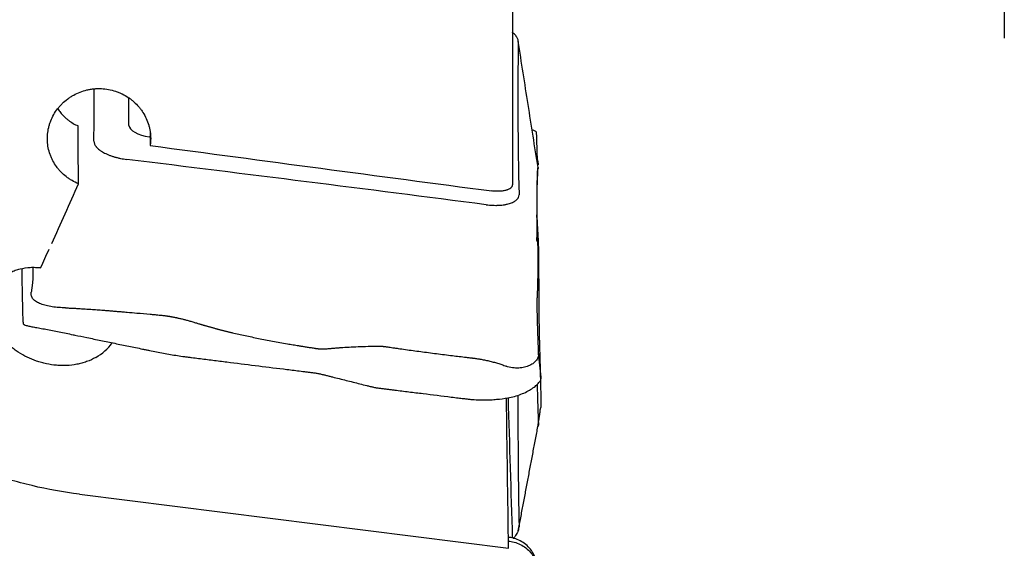
# Model space of a CAD drawing. Units: millimetres. Extents: x 193 to 285, y 186 to 301.
# Drawn here: x 250 to 274, y 225 to 238 of the extents above; entities that cross this region are included whole.
import ezdxf

# ---------------------------------------------------------------- set-up
doc = ezdxf.new("R2010")
doc.units = ezdxf.units.MM
doc.layers.add('1', color=4, linetype='Continuous')
doc.layers.add('2', color=7, linetype='Continuous')

msp = doc.modelspace()

# ---------------------------------------------------------------- linework, layer by layer
at = {"layer": '1'}
for p, q in [((261.8248, 240.2332), (261.8248, 233.8614)), ((261.95, 237.4028), (261.949, 237.4091)), ((252.5441, 235.3007), (252.5407, 235.9638)), ((253.0571, 235.0248), (253.0404, 235.0269)), ((253.0566, 235.1263), (253.0581, 234.814)), ((251.3457, 226.3748), (261.7329, 225.0661))]:
    msp.add_line(p, q, dxfattribs=at)
for centre, major_axis, ratio, start_param, end_param in [((839.9365, 162.6829), (576.7738, -89.0998), 0.418536, 3.2008339, 3.2158767), ((-326.2749, 309.5683), (576.7738, -89.0998), 0.418536, 0.0592413, 0.0643575), ((253.0393, 235.2383), (0.4941, -0.0763), 0.418536, 3.2083553, 4.7791516), ((279.0078, 244.181), (-215.5205, 27.4416), 0.058228, 1.4575159, 1.4960723), ((258.112, -12.8716), (576.7738, -89.0998), 0.418536, 1.6300376, 1.6450804), ((250.0954, 244.181), (-11.7138, -30.1187), 0.157276, 1.2323368, 1.283812), ((250.0954, 244.181), (-11.7138, -30.1187), 0.157276, 1.2111117, 1.2273806), ((250.6078, 231.0964), (-1.5838, 0.9873), 0.799062, 2.7304001, 3.0816194), ((839.9365, 295.1227), (-575.2732, -98.3233), 0.568036, 6.1865976, 6.1961209)]:
    msp.add_ellipse(centre, major_axis=major_axis, ratio=ratio, start_param=start_param, end_param=end_param, dxfattribs=at)
for points, knots in [([(261.9666, 237.3339), (261.9669, 237.3564), (261.962, 237.3792), (261.947, 237.4138), (261.9407, 237.4254), (261.9294, 237.4429), (261.9253, 237.4488), (261.9165, 237.4605), (261.9118, 237.4664), (261.8868, 237.4954), (261.8623, 237.5181), (261.8312, 237.5419), (261.8292, 237.5435), (261.8271, 237.545)], [0, 0, 0, 0, 0.3256404, 0.3256404, 0.4884606, 0.4884606, 0.5698708, 0.5698708, 0.6512809, 0.6512809, 0.9769213, 0.9769213, 1, 1, 1, 1]), ([(262.4463, 234.2807), (262.4063, 234.5348), (262.3263, 235.0432), (262.2064, 235.8062), (262.0865, 236.5698), (262.0066, 237.0791), (261.9666, 237.3339)], [0, 0, 0, 0, 0.2497308, 0.499641, 0.7497308, 1, 1, 1, 1]), ([(251.3229, 233.8886), (251.2699, 233.9103), (251.2184, 233.9355), (251.156, 233.9715), (251.1437, 233.9789), (251.1193, 233.9941), (251.0832, 234.0175), (251.0487, 234.0425), (250.9818, 234.0946), (250.9398, 234.1322), (250.8809, 234.1928), (250.862, 234.2137), (250.8255, 234.257), (250.8081, 234.2793), (250.7587, 234.3472), (250.7294, 234.3943), (250.6905, 234.4678), (250.6785, 234.4928), (250.6561, 234.5437), (250.6458, 234.5696), (250.6177, 234.6486), (250.603, 234.702), (250.5815, 234.81), (250.5746, 234.8646), (250.571, 234.9338), (250.5705, 234.9477), (250.5701, 234.9755), (250.5701, 234.9895), (250.5709, 235.0313), (250.5725, 235.059), (250.5801, 235.1417), (250.5891, 235.1963), (250.6084, 235.2772), (250.6158, 235.304), (250.6284, 235.344), (250.6329, 235.3573), (250.6423, 235.3838), (250.6472, 235.397), (250.6731, 235.4624), (250.7215, 235.5634), (250.7837, 235.6571), (250.8356, 235.7247), (250.8539, 235.7468), (250.8917, 235.7895), (250.9113, 235.8102), (250.9721, 235.8699), (251.0153, 235.9069), (251.084, 235.9581), (251.1076, 235.9744), (251.1561, 236.0056), (251.1812, 236.0205), (251.2572, 236.0623), (251.3616, 236.1107), (251.4721, 236.1447), (251.5573, 236.1646), (251.5861, 236.1703), (251.6437, 236.1797), (251.7016, 236.1871), (251.7599, 236.1905), (251.8184, 236.1919), (251.8478, 236.1916), (251.9351, 236.1877), (252.0502, 236.1746), (252.1625, 236.1461), (252.2318, 236.1233), (252.2456, 236.1185), (252.2729, 236.1085), (252.3135, 236.0928), (252.353, 236.0752), (252.4304, 236.0374), (252.4801, 236.0088), (252.5517, 235.9609), (252.5751, 235.944), (252.6208, 235.9086), (252.6428, 235.8903), (252.7067, 235.8333), (252.7464, 235.7928), (252.8014, 235.7282), (252.8277, 235.695), (252.8524, 235.6603), (252.8685, 235.6369), (252.8764, 235.625), (252.9145, 235.5651), (252.9679, 235.4664), (253.0069, 235.362), (253.0266, 235.295), (253.0303, 235.2815), (253.0372, 235.2543), (253.0405, 235.2406), (253.0494, 235.1996), (253.0543, 235.1723), (253.0662, 235.0901), (253.0701, 235.0351), (253.0701, 234.9523), (253.0691, 234.9247), (253.0651, 234.8693), (253.0621, 234.8415), (253.0581, 234.814)], [0, 0, 0, 0, 0.03125, 0.03125, 0.0390625, 0.0390625, 0.046875, 0.0625, 0.0625, 0.09375, 0.09375, 0.109375, 0.109375, 0.125, 0.125, 0.15625, 0.15625, 0.171875, 0.171875, 0.1875, 0.1875, 0.21875, 0.21875, 0.25, 0.25, 0.2578125, 0.2578125, 0.265625, 0.265625, 0.28125, 0.28125, 0.3125, 0.3125, 0.328125, 0.328125, 0.3359375, 0.3359375, 0.34375, 0.34375, 0.375, 0.40625, 0.40625, 0.421875, 0.421875, 0.4375, 0.4375, 0.46875, 0.46875, 0.484375, 0.484375, 0.5, 0.5, 0.53125, 0.5625, 0.5625, 0.578125, 0.578125, 0.59375, 0.609375, 0.609375, 0.625, 0.625, 0.65625, 0.6875, 0.6875, 0.6953125, 0.6953125, 0.703125, 0.71875, 0.71875, 0.75, 0.75, 0.765625, 0.765625, 0.78125, 0.78125, 0.8125, 0.8125, 0.828125, 0.8359375, 0.8359375, 0.84375, 0.84375, 0.875, 0.90625, 0.90625, 0.9140625, 0.9140625, 0.921875, 0.921875, 0.9375, 0.9375, 0.96875, 0.96875, 0.984375, 0.984375, 1, 1, 1, 1]), ([(250.8207, 235.7012), (250.8411, 235.6707), (250.8628, 235.6413), (250.9141, 235.5782), (250.9444, 235.545), (250.993, 235.4977), (251.0099, 235.4823), (251.0442, 235.4527), (251.0618, 235.4385), (251.1155, 235.3976), (251.1527, 235.3726), (251.23, 235.3271), (251.2701, 235.3065), (251.3116, 235.2882)], [0, 0, 0, 0, 0.1688954, 0.1688954, 0.3766716, 0.3766716, 0.4805596, 0.4805596, 0.5844477, 0.5844477, 0.7922239, 0.7922239, 1, 1, 1, 1]), ([(262.4111, 235.136), (262.4036, 235.1464), (262.3784, 235.1671), (262.3329, 235.1841), (262.3014, 235.1922), (262.2986, 235.1929)], [0, 0, 0, 0, 0.4344827, 0.950113, 1, 1, 1, 1]), ([(251.695, 234.9174), (251.6947, 234.8949), (251.6997, 234.8721), (251.7147, 234.8375), (251.7209, 234.8258), (251.7322, 234.8083), (251.7363, 234.8024), (251.7452, 234.7907), (251.7499, 234.7849), (251.7748, 234.7559), (251.7993, 234.7332), (251.8356, 234.7054), (251.8431, 234.6999), (251.8588, 234.6889), (251.8669, 234.6834), (251.892, 234.6672), (251.9096, 234.6567), (251.965, 234.6261), (252.0054, 234.6069), (252.0602, 234.5844), (252.0714, 234.58), (252.094, 234.5714), (252.1283, 234.5588), (252.1873, 234.5396), (252.2365, 234.526), (252.2741, 234.5164), (252.2868, 234.5133), (252.3124, 234.5074), (252.3253, 234.5046), (252.3899, 234.4911), (252.4422, 234.4825), (252.495, 234.476)], [0, 0, 0, 0, 0.125, 0.125, 0.1875, 0.1875, 0.21875, 0.21875, 0.25, 0.25, 0.375, 0.375, 0.40625, 0.40625, 0.4375, 0.4375, 0.5, 0.5, 0.625, 0.625, 0.65625, 0.65625, 0.6875, 0.75, 0.8125, 0.8125, 0.84375, 0.84375, 0.875, 0.875, 1, 1, 1, 1]), ([(262.4614, 229.7828), (262.4611, 229.79), (262.4604, 229.8047), (262.4595, 229.8272), (262.4585, 229.8509), (262.4574, 229.8758), (262.4564, 229.9018), (262.4553, 229.929), (262.4542, 229.9574), (262.4531, 229.9869), (262.452, 230.0176), (262.4508, 230.0494), (262.4496, 230.0825), (262.4484, 230.1167), (262.4472, 230.152), (262.446, 230.1886), (262.4447, 230.2262), (262.4435, 230.2651), (262.4422, 230.3051), (262.4409, 230.3463), (262.4396, 230.3886), (262.4381, 230.4371), (262.4361, 230.5061), (262.4331, 230.6105), (262.4304, 230.7107), (262.4283, 230.7889), (262.4273, 230.8276), (262.4266, 230.8584), (262.4261, 230.8814), (262.4257, 230.8979), (262.4256, 230.9102), (262.4254, 230.9213), (262.4253, 230.9324), (262.4252, 230.9433), (262.4252, 230.9541), (262.4252, 230.9648), (262.4252, 230.9754), (262.4252, 230.986), (262.4252, 230.9964), (262.4253, 231.0067), (262.4254, 231.0169), (262.4256, 231.0327), (262.4261, 231.0537), (262.4268, 231.0793), (262.4278, 231.1045), (262.4288, 231.1253), (262.4298, 231.1419), (262.4304, 231.1543), (262.4311, 231.1657), (262.4316, 231.176), (262.4321, 231.1852), (262.4326, 231.1934), (262.433, 231.2004), (262.4333, 231.2065), (262.4336, 231.2114), (262.4338, 231.2153), (262.434, 231.2181), (262.4342, 231.2224), (262.4345, 231.2287), (262.4349, 231.2373), (262.4353, 231.2461), (262.4357, 231.255), (262.4361, 231.264), (262.4365, 231.2731), (262.4369, 231.2824), (262.4372, 231.2918), (262.4376, 231.3013), (262.438, 231.311), (262.4383, 231.3208), (262.4387, 231.3307), (262.4391, 231.3407), (262.4394, 231.3509), (262.4397, 231.3612), (262.4401, 231.3717), (262.4404, 231.3822), (262.4408, 231.3929), (262.4411, 231.4037), (262.4414, 231.4147), (262.4426, 231.4558), (262.4444, 231.5311), (262.4466, 231.6464), (262.4485, 231.7725), (262.4497, 231.879), (262.4504, 231.9602), (262.4508, 232.0056), (262.4511, 232.0443), (262.4512, 232.0723), (262.4514, 232.0963), (262.4515, 232.1157), (262.4516, 232.1351), (262.4517, 232.1546), (262.4519, 232.1703), (262.4519, 232.1828), (262.4519, 232.1919), (262.4519, 232.2013), (262.4518, 232.2109), (262.4516, 232.2207), (262.4515, 232.2307), (262.4512, 232.241), (262.4509, 232.2521), (262.4505, 232.2654), (262.4499, 232.2818), (262.4492, 232.3013), (262.4482, 232.324), (262.4471, 232.3501), (262.4459, 232.3781), (262.4447, 232.4063), (262.4435, 232.4333), (262.4424, 232.4591), (262.4414, 232.4837), (262.4404, 232.507), (262.4395, 232.5291), (262.4374, 232.5829), (262.434, 232.6722), (262.4294, 232.8005), (262.426, 232.9023), (262.4237, 232.9718), (262.4228, 233.0026), (262.4222, 233.0237), (262.4219, 233.0377), (262.4217, 233.0473), (262.4215, 233.0566), (262.4214, 233.0657), (262.4213, 233.0746), (262.4212, 233.0833), (262.4211, 233.0919), (262.4211, 233.1001), (262.4211, 233.1067), (262.4211, 233.113), (262.4212, 233.1216), (262.4213, 233.1355), (262.4215, 233.155), (262.4218, 233.18), (262.4221, 233.2105), (262.4226, 233.2573), (262.4232, 233.3194), (262.424, 233.3956), (262.4247, 233.4737), (262.4255, 233.5535), (262.4263, 233.6351), (262.4271, 233.7186), (262.4278, 233.7982), (262.4285, 233.8745), (262.429, 233.9347), (262.4294, 233.9794), (262.4297, 234.0034), (262.4299, 234.0271), (262.4303, 234.0537), (262.431, 234.083), (262.4318, 234.1073), (262.4326, 234.1276), (262.4335, 234.1469), (262.4345, 234.1654), (262.4356, 234.1829), (262.4368, 234.1996), (262.4381, 234.2154), (262.4395, 234.2302), (262.441, 234.2442), (262.4427, 234.2573), (262.4444, 234.2696), (262.4457, 234.277), (262.4463, 234.2807)], [0, 0, 0, 0, 0.0039345, 0.0081224, 0.0125638, 0.0172588, 0.0222075, 0.0274099, 0.0328662, 0.0385763, 0.0445403, 0.0507583, 0.0572302, 0.0639561, 0.0709361, 0.0781701, 0.0856582, 0.0934003, 0.1013966, 0.1096471, 0.1181516, 0.1269103, 0.1388743, 0.1600278, 0.1903707, 0.1998041, 0.207691, 0.2140312, 0.2188251, 0.222073, 0.2245681, 0.2270863, 0.2296279, 0.2321929, 0.2347817, 0.2373942, 0.2400308, 0.2426914, 0.2453764, 0.2480857, 0.2508196, 0.2535781, 0.2609688, 0.268681, 0.2767174, 0.2850804, 0.289749, 0.294047, 0.2979742, 0.3015306, 0.3047164, 0.3075313, 0.3099756, 0.3120491, 0.3137519, 0.315084, 0.3160453, 0.316636, 0.3194541, 0.3222904, 0.3251446, 0.328017, 0.3309074, 0.3338159, 0.3367425, 0.3396873, 0.3426502, 0.3456313, 0.3486305, 0.351648, 0.3546837, 0.3577376, 0.3608097, 0.3639001, 0.3670087, 0.3701357, 0.3732809, 0.3764444, 0.3796263, 0.4087528, 0.43942, 0.471636, 0.5054077, 0.5183067, 0.5305609, 0.5379229, 0.545656, 0.5501849, 0.5547137, 0.5592426, 0.5637715, 0.5683004, 0.5703515, 0.5723755, 0.5743731, 0.5763448, 0.5782913, 0.5802132, 0.5821112, 0.5839861, 0.5862334, 0.5889109, 0.59202, 0.5955617, 0.5995366, 0.6040479, 0.6083812, 0.6125363, 0.6165134, 0.6203124, 0.6239335, 0.6273765, 0.6306416, 0.649184, 0.6699052, 0.6928078, 0.6991828, 0.7043497, 0.7083092, 0.7100329, 0.711753, 0.7134698, 0.7151837, 0.7168947, 0.7186033, 0.7203096, 0.7220139, 0.7237165, 0.7243963, 0.7263162, 0.7294761, 0.7338762, 0.7395163, 0.7463965, 0.7545167, 0.7712713, 0.7883053, 0.8056189, 0.8232121, 0.8410853, 0.8592386, 0.8776721, 0.892804, 0.9084513, 0.9163269, 0.9214562, 0.9238393, 0.9315533, 0.9391632, 0.9443461, 0.9495042, 0.9546388, 0.9597511, 0.9648424, 0.9699138, 0.9749668, 0.9800025, 0.9850224, 0.9900277, 0.9950198, 1, 1, 1, 1]), ([(262.4319, 234.4687), (262.4333, 234.4644), (262.4444, 234.4271), (262.4482, 234.3853), (262.4463, 234.3449)], [0, 0, 0, 0, 0.1171894, 1, 1, 1, 1]), ([(261.8248, 233.8614), (261.8248, 233.8544), (261.824, 233.8475), (261.8208, 233.8341), (261.816, 233.8211), (261.808, 233.8087), (261.7985, 233.7967), (261.793, 233.7908), (261.774, 233.7739), (261.7585, 233.7637), (261.7312, 233.75), (261.7214, 233.7457), (261.7057, 233.7397), (261.7003, 233.7378), (261.6892, 233.734), (261.6835, 233.7323), (261.6545, 233.7238), (261.6293, 233.7184), (261.5884, 233.7122), (261.5742, 233.7105), (261.5452, 233.7078), (261.5304, 233.7068), (261.4853, 233.7049), (261.4542, 233.7049), (261.3897, 233.708), (261.3573, 233.711), (261.3248, 233.7152)], [0, 0, 0, 0, 0.0625, 0.0625, 0.125, 0.1875, 0.1875, 0.25, 0.25, 0.375, 0.375, 0.4375, 0.4375, 0.46875, 0.46875, 0.5, 0.5, 0.625, 0.625, 0.6875, 0.6875, 0.75, 0.75, 0.875, 0.875, 1, 1, 1, 1]), ([(261.1893, 233.3809), (261.2421, 233.3741), (261.294, 233.3696), (261.3707, 233.3663), (261.3961, 233.3657), (261.4338, 233.3658), (261.4463, 233.3659), (261.4712, 233.3666), (261.4834, 233.367), (261.544, 233.37), (261.5899, 233.3746), (261.6442, 233.3832), (261.655, 233.3851), (261.6761, 233.3891), (261.6865, 233.3912), (261.717, 233.398), (261.7363, 233.4031), (261.7915, 233.4197), (261.8245, 233.4328), (261.8609, 233.4515), (261.868, 233.4554), (261.8814, 233.4634), (261.9006, 233.4756), (261.9282, 233.4973), (261.9455, 233.5161), (261.9567, 233.5307), (261.9601, 233.5357), (261.9663, 233.5458), (261.9691, 233.551), (261.9815, 233.577), (261.9862, 233.5986), (261.9857, 233.6213)], [0, 0, 0, 0, 0.125, 0.125, 0.1875, 0.1875, 0.21875, 0.21875, 0.25, 0.25, 0.375, 0.375, 0.40625, 0.40625, 0.4375, 0.4375, 0.5, 0.5, 0.625, 0.625, 0.65625, 0.65625, 0.6875, 0.75, 0.8125, 0.8125, 0.84375, 0.84375, 0.875, 0.875, 1, 1, 1, 1]), ([(262.4216, 232.4921), (262.4215, 232.4925), (262.4215, 232.496), (262.4214, 232.5027), (262.4213, 232.5123), (262.4212, 232.5221), (262.4211, 232.532), (262.4211, 232.5422), (262.4211, 232.5503), (262.4211, 232.5595), (262.4212, 232.5716), (262.4213, 232.5917), (262.4215, 232.6196), (262.4218, 232.6554), (262.4221, 232.699), (262.4226, 232.7662), (262.4232, 232.8547), (262.424, 232.962), (262.4247, 233.0707), (262.4255, 233.1806), (262.4263, 233.2918), (262.4271, 233.4042), (262.4278, 233.5106), (262.4283, 233.5889), (262.4286, 233.6293), (262.4287, 233.6387)], [0, 0, 0, 0, 0.0011933, 0.0104989, 0.0197895, 0.0290665, 0.0383312, 0.0475851, 0.0568295, 0.0605207, 0.0709452, 0.0881029, 0.1119939, 0.142618, 0.1799754, 0.224066, 0.3150387, 0.4075283, 0.5015358, 0.5970622, 0.6941084, 0.7926753, 0.8927638, 0.9749259, 1, 1, 1, 1]), ([(262.5201, 228.8103), (262.5186, 228.8754), (262.5153, 229.0143), (262.51, 229.2269), (262.5042, 229.4483), (262.4992, 229.6327), (262.4951, 229.7802), (262.4925, 229.8724), (262.4904, 229.9461), (262.4882, 230.0199), (262.4855, 230.1123), (262.4826, 230.2212), (262.4802, 230.3277), (262.4784, 230.432), (262.4774, 230.5167), (262.4769, 230.5832), (262.4764, 230.6494), (262.4757, 230.7648), (262.4747, 230.9297), (262.4728, 231.1936), (262.4703, 231.5235), (262.4674, 231.8534), (262.4654, 232.0839), (262.4641, 232.1997), (262.4635, 232.2656), (262.4631, 232.3147), (262.4624, 232.3649), (262.4612, 232.4091), (262.4597, 232.4462), (262.4584, 232.4747), (262.457, 232.5037), (262.4549, 232.5428), (262.4523, 232.5916), (262.4481, 232.6698), (262.4407, 232.8066), (262.4326, 232.9534), (262.4266, 233.061), (262.4249, 233.0907)], [0, 0, 0, 0, 0.0435284, 0.0928829, 0.1422375, 0.1915921, 0.2162693, 0.2409466, 0.2532853, 0.2656239, 0.2903012, 0.3149785, 0.3396557, 0.364333, 0.3890103, 0.4013489, 0.4136876, 0.4383649, 0.4877194, 0.537074, 0.6357831, 0.7344922, 0.7838468, 0.8085241, 0.8208627, 0.8332014, 0.84554, 0.8578786, 0.864048, 0.8702173, 0.8763866, 0.8825559, 0.8948946, 0.9072332, 0.9319105, 0.981265, 1, 1, 1, 1]), ([(249.467, 231.6276), (249.5333, 231.6743), (249.6037, 231.7144), (249.715, 231.7646), (249.7531, 231.7797), (249.8116, 231.7999), (249.8315, 231.8062), (249.8714, 231.8179), (249.8914, 231.8232), (249.992, 231.8476), (250.0737, 231.8597), (250.1774, 231.8655), (250.1982, 231.8662), (250.2401, 231.8666), (250.2611, 231.8663), (250.3238, 231.8641), (250.3652, 231.8607), (250.4062, 231.8554)], [0, 0, 0, 0, 0.25, 0.25, 0.375, 0.375, 0.4375, 0.4375, 0.5, 0.5, 0.75, 0.75, 0.8125, 0.8125, 0.875, 0.875, 1, 1, 1, 1]), ([(249.9499, 231.8316), (249.9499, 231.8281), (249.9499, 231.8089), (249.95, 231.774), (249.9502, 231.7285), (249.9505, 231.6867), (249.9512, 231.6486), (249.9519, 231.6123), (249.9526, 231.5757), (249.9533, 231.5391), (249.9547, 231.466), (249.957, 231.3562), (249.961, 231.1611), (249.9647, 230.9904), (249.9678, 230.8501), (249.9689, 230.8013), (249.9698, 230.7648), (249.9705, 230.7345), (249.9718, 230.6897), (249.9732, 230.6494), (249.9749, 230.6139), (249.9766, 230.5815), (249.9784, 230.5556), (249.9798, 230.5396), (249.9802, 230.5354)], [0, 0, 0, 0, 0.0059585, 0.0329933, 0.0600281, 0.0870629, 0.1140976, 0.1411324, 0.1681672, 0.195202, 0.2222367, 0.3303758, 0.4385149, 0.6547932, 0.7088627, 0.7494149, 0.7629323, 0.789967, 0.8170018, 0.8710714, 0.8981062, 0.9251409, 0.9792105, 1, 1, 1, 1]), ([(250.2209, 231.8641), (250.2209, 231.8507), (250.2207, 231.8138), (250.2206, 231.7654), (250.2205, 231.7228), (250.2204, 231.6998), (250.2204, 231.6771), (250.2199, 231.6499), (250.2186, 231.6168), (250.2169, 231.5868), (250.2151, 231.5602), (250.2131, 231.5331), (250.2106, 231.5054), (250.2079, 231.4771), (250.2048, 231.4483), (250.2014, 231.4189), (250.1976, 231.3889), (250.1935, 231.3584), (250.1891, 231.3273), (250.1844, 231.2957), (250.181, 231.2741), (250.1792, 231.2633)], [0, 0, 0, 0, 0.0770152, 0.2117425, 0.2795529, 0.3237178, 0.3442373, 0.4106565, 0.4761795, 0.5208058, 0.5652187, 0.6094289, 0.6534469, 0.6972837, 0.7409502, 0.7844573, 0.8278164, 0.8710388, 0.9141358, 0.957119, 1, 1, 1, 1]), ([(251.7442, 229.6855), (251.6725, 229.6451), (251.5977, 229.6111), (251.4811, 229.5693), (251.4414, 229.5569), (251.3617, 229.5352), (251.3216, 229.526), (251.2006, 229.5027), (251.119, 229.4932), (250.9954, 229.4873), (250.9538, 229.4867), (250.8713, 229.4883), (250.8303, 229.4905), (250.7076, 229.501), (250.6266, 229.5132), (250.5061, 229.5391), (250.4661, 229.5489), (250.4064, 229.5656), (250.3865, 229.5715), (250.3471, 229.5839), (250.3276, 229.5903), (250.2304, 229.624), (250.0791, 229.6869), (249.9361, 229.7672), (249.832, 229.8342), (249.7977, 229.8577), (249.7311, 229.9064), (249.6986, 229.9317), (249.6038, 230.0102), (249.544, 230.0661), (249.4314, 230.185), (249.3785, 230.248), (249.3171, 230.3317), (249.305, 230.3487), (249.2815, 230.3829), (249.2472, 230.4346), (249.2156, 230.4877), (249.1562, 230.5954), (249.1214, 230.6696), (249.0768, 230.7844), (249.0633, 230.8233), (249.0449, 230.8826), (249.0392, 230.9025), (249.0283, 230.9426), (249.0232, 230.9629), (249.0146, 231.0001), (249.011, 231.0171), (249.0076, 231.0341)], [0, 0, 0, 0, 0.0703755, 0.0703755, 0.1055632, 0.1055632, 0.1407509, 0.1407509, 0.2111264, 0.2111264, 0.2463141, 0.2463141, 0.2815018, 0.2815018, 0.3518773, 0.3518773, 0.387065, 0.387065, 0.4046589, 0.4046589, 0.4222528, 0.4222528, 0.4926282, 0.5630037, 0.5630037, 0.5981914, 0.5981914, 0.6333792, 0.6333792, 0.7037546, 0.7037546, 0.7741301, 0.7741301, 0.791724, 0.791724, 0.8093178, 0.8445055, 0.8445055, 0.914881, 0.914881, 0.9500687, 0.9500687, 0.9676626, 0.9676626, 0.9852565, 0.9852565, 1, 1, 1, 1]), ([(251.0068, 230.8843), (251.0209, 230.8839), (251.0502, 230.8829), (251.0955, 230.8811), (251.1434, 230.8789), (251.1942, 230.8765), (251.2476, 230.8736), (251.3038, 230.8705), (251.3626, 230.867), (251.4243, 230.8632), (251.4886, 230.859), (251.5557, 230.8545), (251.6255, 230.8497), (251.698, 230.8445), (251.7733, 230.839), (251.8513, 230.8331), (251.932, 230.8269), (252.0154, 230.8204), (252.1016, 230.8135), (252.1905, 230.8063), (252.2821, 230.7987), (252.3871, 230.79), (252.5374, 230.777), (252.7652, 230.7571), (252.984, 230.738), (253.1551, 230.7228), (253.24, 230.715), (253.3082, 230.7085), (253.3598, 230.7033), (253.3975, 230.699), (253.427, 230.695), (253.4539, 230.6912), (253.4811, 230.6872), (253.5084, 230.6828), (253.536, 230.6783), (253.5638, 230.6735), (253.5919, 230.6684), (253.6201, 230.663), (253.6485, 230.6575), (253.6772, 230.6516), (253.7061, 230.6455), (253.7514, 230.6357), (253.814, 230.6211), (253.8947, 230.6006), (253.9783, 230.5778), (254.051, 230.5566), (254.1107, 230.5387), (254.1551, 230.5255), (254.1957, 230.5133), (254.2325, 230.5024), (254.2654, 230.4925), (254.2945, 230.4839), (254.3197, 230.4763), (254.3412, 230.47), (254.3588, 230.4647), (254.3726, 230.4607), (254.3825, 230.4577), (254.3976, 230.4533), (254.4192, 230.4472), (254.4486, 230.4389), (254.4783, 230.4305), (254.5081, 230.4223), (254.5382, 230.414), (254.5685, 230.4057), (254.599, 230.3975), (254.6297, 230.3893), (254.6606, 230.3811), (254.6917, 230.3729), (254.723, 230.3648), (254.7545, 230.3566), (254.7863, 230.3485), (254.8182, 230.3404), (254.8504, 230.3324), (254.8827, 230.3243), (254.9153, 230.3163), (254.9481, 230.3083), (254.9811, 230.3003), (255.0143, 230.2923), (255.1385, 230.2627), (255.3595, 230.2126), (255.6837, 230.1446), (256.0253, 230.0782), (256.3049, 230.0278), (256.5141, 229.9919), (256.6296, 229.9727), (256.7269, 229.957), (256.7967, 229.9461), (256.8565, 229.9368), (256.9048, 229.9292), (256.9532, 229.9217), (257.0016, 229.9141), (257.0411, 229.9078), (257.0717, 229.9032), (257.0934, 229.9003), (257.1149, 229.8979), (257.1361, 229.8958), (257.1571, 229.8942), (257.1779, 229.8929), (257.1984, 229.8921), (257.2201, 229.8916), (257.2446, 229.8917), (257.2736, 229.8928), (257.3072, 229.8946), (257.3455, 229.8972), (257.3888, 229.9008), (257.4349, 229.9048), (257.4816, 229.9086), (257.5265, 229.9122), (257.5694, 229.9156), (257.6104, 229.9187), (257.6495, 229.9216), (257.6867, 229.9242), (257.7776, 229.9303), (257.9309, 229.9391), (258.155, 229.9491), (258.3353, 229.9555), (258.4595, 229.9591), (258.5154, 229.9601), (258.5546, 229.9604), (258.5813, 229.96), (258.5999, 229.9595), (258.6185, 229.9588), (258.637, 229.9579), (258.6555, 229.9568), (258.6739, 229.9554), (258.6923, 229.9539), (258.7106, 229.952), (258.7253, 229.9506), (258.7407, 229.9483), (258.7612, 229.9454), (258.795, 229.9406), (258.8421, 229.9339), (258.9025, 229.9253), (258.9761, 229.9147), (259.0894, 229.8985), (259.239, 229.8773), (259.4214, 229.8522), (259.6069, 229.8271), (259.7955, 229.8022), (259.9872, 229.7775), (260.182, 229.7529), (260.367, 229.73), (260.5432, 229.7087), (260.6815, 229.6923), (260.7841, 229.6802), (260.8392, 229.6737), (260.8937, 229.6673), (260.957, 229.6587), (261.03, 229.6471), (261.0936, 229.6356), (261.1484, 229.6249), (261.2027, 229.6134), (261.2565, 229.6011), (261.3099, 229.5881), (261.363, 229.5742), (261.4155, 229.5596), (261.4677, 229.5442), (261.5194, 229.528), (261.5707, 229.511), (261.6215, 229.4933), (261.6552, 229.4808), (261.6719, 229.4745)], [0, 0, 0, 0, 0.0039345, 0.0081224, 0.0125638, 0.0172588, 0.0222075, 0.0274099, 0.0328662, 0.0385763, 0.0445403, 0.0507583, 0.0572302, 0.0639561, 0.0709361, 0.0781701, 0.0856582, 0.0934003, 0.1013966, 0.1096471, 0.1181516, 0.1269103, 0.1388743, 0.1600278, 0.1903707, 0.1998041, 0.207691, 0.2140312, 0.2188251, 0.222073, 0.2245681, 0.2270863, 0.2296279, 0.2321929, 0.2347817, 0.2373942, 0.2400308, 0.2426914, 0.2453764, 0.2480857, 0.2508196, 0.2535781, 0.2609688, 0.268681, 0.2767174, 0.2850804, 0.289749, 0.294047, 0.2979742, 0.3015306, 0.3047164, 0.3075313, 0.3099756, 0.3120491, 0.3137519, 0.315084, 0.3160453, 0.316636, 0.3194541, 0.3222904, 0.3251446, 0.328017, 0.3309074, 0.3338159, 0.3367425, 0.3396873, 0.3426502, 0.3456313, 0.3486305, 0.351648, 0.3546837, 0.3577376, 0.3608097, 0.3639001, 0.3670087, 0.3701357, 0.3732809, 0.3764444, 0.3796263, 0.4087528, 0.43942, 0.471636, 0.5054077, 0.5183067, 0.5305609, 0.5379229, 0.545656, 0.5501849, 0.5547137, 0.5592426, 0.5637715, 0.5683004, 0.5703515, 0.5723755, 0.5743731, 0.5763448, 0.5782913, 0.5802132, 0.5821112, 0.5839861, 0.5862334, 0.5889109, 0.59202, 0.5955617, 0.5995366, 0.6040479, 0.6083812, 0.6125363, 0.6165134, 0.6203124, 0.6239335, 0.6273765, 0.6306416, 0.649184, 0.6699052, 0.6928078, 0.6991828, 0.7043497, 0.7083092, 0.7100329, 0.711753, 0.7134698, 0.7151837, 0.7168947, 0.7186033, 0.7203096, 0.7220139, 0.7237165, 0.7243963, 0.7263162, 0.7294761, 0.7338762, 0.7395163, 0.7463965, 0.7545167, 0.7712713, 0.7883053, 0.8056189, 0.8232121, 0.8410853, 0.8592386, 0.8776721, 0.892804, 0.9084513, 0.9163269, 0.9214562, 0.9238393, 0.9315533, 0.9391632, 0.9443461, 0.9495042, 0.9546388, 0.9597511, 0.9648424, 0.9699138, 0.9749668, 0.9800025, 0.9850224, 0.9900277, 0.9950198, 1, 1, 1, 1]), ([(250.8547, 230.3046), (250.9669, 230.2813), (251.0923, 230.2554), (251.2177, 230.2295), (251.231, 230.2267)], [0, 0, 0, 0, 0.8944162, 1, 1, 1, 1]), ([(251.231, 230.2267), (251.3299, 230.2063), (251.5411, 230.1627), (251.8644, 230.096), (252.201, 230.0267), (252.4815, 229.969), (252.7059, 229.923), (252.8461, 229.8942), (252.9583, 229.8712), (253.0705, 229.8481), (253.2107, 229.8191), (253.3795, 229.7867), (253.5489, 229.7569), (253.7188, 229.7296), (253.8609, 229.7093), (253.9748, 229.6943), (254.0888, 229.6799), (254.2883, 229.6549), (254.5733, 229.6192), (255.0293, 229.5621), (255.5992, 229.4908), (256.1692, 229.4197), (256.5683, 229.3703), (256.7677, 229.345), (256.8817, 229.3309), (256.9673, 229.3207), (257.0526, 229.3092), (257.1233, 229.297), (257.1793, 229.2854), (257.2211, 229.2759), (257.2627, 229.2657), (257.318, 229.2519), (257.3872, 229.2345), (257.4978, 229.2065), (257.6914, 229.1577), (257.9128, 229.1022), (258.1341, 229.0468), (258.2723, 229.0119), (258.383, 228.9841), (258.4665, 228.965), (258.551, 228.9493), (258.6363, 228.9374), (258.7218, 228.9271), (258.8073, 228.9165), (258.8928, 228.906), (259.0638, 228.8849), (259.3203, 228.8533), (259.7762, 228.7971), (260.1752, 228.7481), (260.5029, 228.7078), (260.6169, 228.6938), (260.7024, 228.6834), (260.7737, 228.6749), (260.8882, 228.6646), (261.0032, 228.6585), (261.1183, 228.6567), (261.2334, 228.6578), (261.3418, 228.6628), (261.4211, 228.6692), (261.4431, 228.6712)], [0, 0, 0, 0, 0.0293259, 0.062577, 0.0958281, 0.1290792, 0.1457047, 0.1623302, 0.170643, 0.1789558, 0.1955813, 0.2122069, 0.2288324, 0.245458, 0.2620835, 0.2703963, 0.2787091, 0.2953346, 0.3285857, 0.3618368, 0.428339, 0.4948412, 0.5280923, 0.5447178, 0.5530306, 0.5613433, 0.5696561, 0.5779689, 0.5821253, 0.5862817, 0.5904381, 0.5945944, 0.6029072, 0.61122, 0.6278455, 0.6610966, 0.6777222, 0.6943477, 0.7026605, 0.7109733, 0.719286, 0.7275988, 0.7359116, 0.7442244, 0.7525371, 0.7608499, 0.794101, 0.8273521, 0.8938543, 0.9104798, 0.922949, 0.9271054, 0.9354181, 0.9437309, 0.9603565, 0.9686692, 0.976982, 0.9936075, 1, 1, 1, 1]), ([(262.4614, 228.1111), (262.4611, 228.1181), (262.4604, 228.1327), (262.4595, 228.1555), (262.4585, 228.1799), (262.4574, 228.2059), (262.4564, 228.2334), (262.4553, 228.2626), (262.4542, 228.2933), (262.4531, 228.3256), (262.452, 228.3594), (262.4508, 228.3949), (262.4496, 228.4319), (262.4484, 228.4705), (262.4472, 228.5106), (262.446, 228.5524), (262.4447, 228.5957), (262.4435, 228.6406), (262.4422, 228.6871), (262.4409, 228.7352), (262.4396, 228.7849), (262.4381, 228.8418), (262.4361, 228.9238), (262.4345, 228.992), (262.4334, 229.0368), (262.4333, 229.04)], [0, 0, 0, 0, 0.0243315, 0.0502301, 0.0776965, 0.1067313, 0.1373349, 0.1695078, 0.2032502, 0.2385626, 0.2754451, 0.313898, 0.3539215, 0.3955158, 0.4386811, 0.4834175, 0.5297251, 0.5776041, 0.6270545, 0.6780765, 0.7306702, 0.7848357, 0.8588232, 0.9896397, 1, 1, 1, 1]), ([(262.5258, 228.5627), (262.5241, 228.6365), (262.5222, 228.7191), (262.5203, 228.8016), (262.5201, 228.8103)], [0, 0, 0, 0, 0.8944162, 1, 1, 1, 1]), ([(262.5056, 228.4414), (262.5083, 228.4482), (262.5213, 228.4863), (262.5265, 228.5276), (262.5258, 228.5627)], [0, 0, 0, 0, 0.1820879, 1, 1, 1, 1]), ([(262.4614, 228.1111), (262.4626, 228.0843), (262.4579, 228.0523), (262.4461, 228.0207), (262.4438, 228.0151)], [0, 0, 0, 0, 0.8239763, 1, 1, 1, 1]), ([(251.3457, 226.3748), (250.959, 226.4235), (250.5774, 226.4929), (249.8241, 226.6715), (249.4524, 226.7808), (249.0854, 226.909)], [0, 0, 0, 0, 0.5, 0.5, 1, 1, 1, 1]), ([(261.848, 225.3077), (261.8499, 225.3095), (261.8518, 225.3113), (261.8609, 225.3203), (261.868, 225.3276), (261.8814, 225.3423), (261.9006, 225.3643), (261.9282, 225.4017), (261.9455, 225.4321), (261.9567, 225.4552), (261.9601, 225.463), (261.9663, 225.4785), (261.9691, 225.4863), (261.9815, 225.5251), (261.9862, 225.5559), (261.9857, 225.5865)], [0, 0, 0, 0, 0.0208081, 0.0208081, 0.1024074, 0.1024074, 0.1840068, 0.3472054, 0.5104041, 0.5104041, 0.5920034, 0.5920034, 0.6736027, 0.6736027, 1, 1, 1, 1]), ([(262.4077, 224.7339), (262.4003, 224.7712), (262.3757, 224.8583), (262.3117, 224.9862), (262.2127, 225.1091), (262.0894, 225.2097), (261.9467, 225.2843), (261.8233, 225.3203), (261.7497, 225.3317), (261.7299, 225.3341)], [0, 0, 0, 0, 0.1189994, 0.2831929, 0.4473865, 0.61158, 0.7757736, 0.9399671, 1, 1, 1, 1]), ([(261.731, 225.2414), (261.7519, 225.2393), (261.8247, 225.2294), (261.9468, 225.1962), (262.0892, 225.1251), (262.2158, 225.0263), (262.3205, 224.9026), (262.3974, 224.7587), (262.4415, 224.602), (262.4482, 224.4959), (262.4463, 224.4446)], [0, 0, 0, 0, 0.0541177, 0.1892437, 0.3243698, 0.4594958, 0.5946219, 0.7297479, 0.864874, 1, 1, 1, 1])]:
    msp.add_open_spline(points, degree=3, knots=knots, dxfattribs=at)
msp.add_rational_spline([(251.3229, 233.8886), (251.3172, 234.5884), (251.3116, 235.2882)], [0.500002138855, 0.499997861145, 0.500002138855], degree=2, dxfattribs=at)
for points, degree in [([(262.4321, 234.4681), (262.4111, 235.1361)], 1), ([(262.4279, 233.8095), (262.4468, 234.2853)], 1), ([(262.4463, 234.2807), (262.4458, 234.2688), (262.4453, 234.2568), (262.4448, 234.2449)], 3), ([(262.463, 231.6216), (262.458, 231.9192), (262.4517, 232.2158)], 2), ([(251.0068, 230.8843), (250.9528, 230.886), (250.8446, 230.8914), (250.6863, 230.9086), (250.5382, 230.9373), (250.4065, 230.9778), (250.2979, 231.0301), (250.2191, 231.0942), (250.1763, 231.1706), (250.174, 231.2307), (250.1792, 231.2633)], 3), ([(249.9802, 230.5354), (249.9819, 230.5178), (249.9838, 230.5044), (249.9858, 230.4954)], 3), ([(249.9858, 230.4954), (249.987, 230.4901), (250.0006, 230.4789), (250.0545, 230.4607), (250.1395, 230.4406), (250.2512, 230.4185), (250.3845, 230.394), (250.5339, 230.3669), (250.693, 230.3371), (250.8012, 230.3156), (250.8547, 230.3046)], 3), ([(262.4614, 229.7828), (262.4626, 229.7556), (262.4549, 229.7001), (262.4144, 229.62), (262.3444, 229.5481), (262.2468, 229.4886), (262.1244, 229.4457), (261.9819, 229.4243), (261.8269, 229.43), (261.7223, 229.4556), (261.6719, 229.4745)], 3), ([(262.5258, 229.2076), (262.5041, 229.3993), (262.4826, 229.5911), (262.4614, 229.7828)], 3), ([(261.7186, 228.7074), (261.7723, 228.7167), (261.8799, 228.7409), (262.0348, 228.7923), (262.1766, 228.8556), (262.2999, 228.9269), (262.4002, 229.002), (262.4739, 229.0768), (262.5179, 229.1472), (262.5265, 229.1887), (262.5258, 229.2076)], 3), ([(261.4431, 228.6712), (261.5355, 228.6796), (261.6275, 228.6916), (261.7186, 228.7074)], 3), ([(261.7329, 225.0661), (261.7153, 226.2783), (261.6981, 227.4905), (261.6816, 228.7027)], 3), ([(261.7196, 228.7076), (261.754, 227.5768), (261.7884, 226.4459), (261.8228, 225.3151)], 3), ([(262.4438, 228.0152), (262.5055, 228.441)], 1), ([(261.968, 225.4899), (262.4438, 228.0144)], 1)]:
    msp.add_open_spline(points, degree=degree, dxfattribs=at)
at = {"layer": '2'}
msp.add_line((273.7325, 275.631), (273.7325, 237.4091), dxfattribs=at)

doc.saveas('drawing.dxf')
